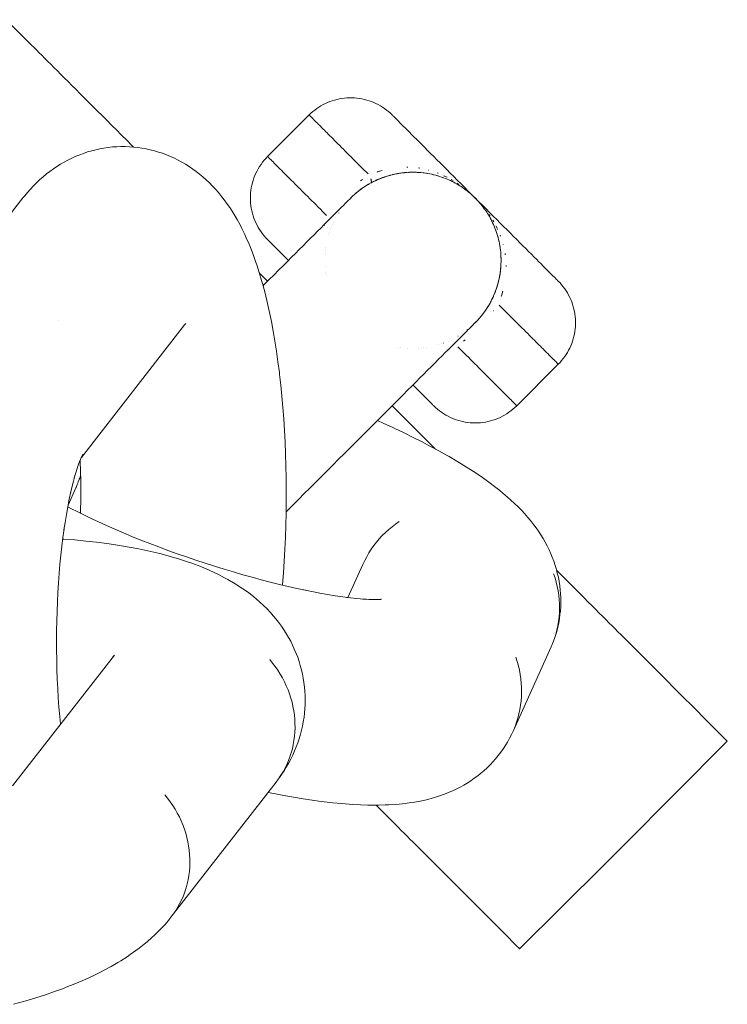
# Model space of a CAD drawing. Units: millimetres. Extents: x -3218 to 3168, y -3800 to 3800.
# Drawn here: x 1075 to 1099, y 349 to 382 of the extents above; entities that cross this region are included whole.
import ezdxf

# ---------------------------------------------------------------- set-up
doc = ezdxf.new("R2010")
doc.units = ezdxf.units.MM
doc.layers.add('None', color=7, linetype='Continuous', lineweight=5)

# ---------------------------------------------------------------- blocks, each defined once
blk = doc.blocks.new('Group')
at = {"layer": 'None', "color": 7, "linetype": 'Continuous', "lineweight": 5, "transparency": 33554687}
for p, q in [((1101.923, 380.144), (1102.055, 380.012)), ((1102.473, 379.595), (1102.628, 379.439)), ((1102.938, 379.129), (1103.069, 378.998)), ((1103.602, 378.466), (1103.708, 378.359)), ((1113.34, 378.63), (1113.404, 378.566)), ((1113.79, 378.181), (1113.879, 378.092)), ((1114.167, 377.803), (1114.27, 377.701)), ((1114.594, 377.376), (1114.707, 377.263)), ((1112.459, 376.805), (1112.46, 376.805)), ((1112.626, 376.872), (1112.627, 376.873)), ((1112.795, 376.929), (1112.795, 376.929)), ((1113.216, 377.025), (1113.216, 377.025)), ((1113.299, 377.036), (1113.3, 377.036)), ((1113.324, 377.039), (1113.338, 377.041)), ((1113.382, 377.045), (1113.383, 377.045)), ((1113.417, 377.049), (1113.434, 377.05)), ((1113.465, 377.052), (1113.465, 377.052)), ((1113.76, 377.058), (1113.781, 377.057)), ((1113.814, 377.056), (1113.854, 377.054)), ((1113.864, 377.053), (1113.865, 377.053)), ((1114.092, 377.029), (1114.093, 377.029)), ((1114.121, 377.025), (1114.131, 377.024)), ((1114.166, 377.018), (1114.166, 377.017)), ((1114.467, 376.951), (1114.497, 376.943)), ((1114.581, 376.917), (1114.581, 376.917)), ((1114.803, 376.837), (1114.811, 376.833)), ((1112.134, 376.637), (1112.135, 376.637)), ((1115.213, 376.631), (1115.213, 376.631)), ((1115.299, 376.672), (1115.421, 376.55)), ((1115.428, 376.489), (1115.478, 376.452)), ((1111.482, 376.113), (1111.496, 376.128)), ((1111.546, 376.18), (1111.547, 376.181)), ((1111.574, 376.207), (1111.592, 376.226)), ((1115.543, 376.427), (1115.666, 376.304)), ((1115.628, 376.331), (1115.635, 376.325)), ((1115.628, 376.331), (1115.629, 376.331)), ((1115.629, 376.331), (1115.644, 376.317)), ((1115.772, 376.199), (1115.772, 376.198)), ((1115.807, 376.163), (1115.854, 376.114)), ((1111.423, 376.048), (1111.426, 376.052)), ((1115.934, 376.026), (1115.94, 376.019)), ((1116.01, 375.935), (1116.021, 375.921)), ((1116.022, 375.92), (1116.033, 375.906)), ((1116.036, 375.934), (1116.159, 375.812)), ((1116.061, 375.869), (1116.098, 375.819)), ((1116.083, 375.839), (1116.099, 375.819)), ((1116.098, 375.819), (1116.1, 375.817)), ((1111.044, 375.513), (1111.044, 375.513)), ((1111.139, 375.672), (1111.14, 375.673)), ((1116.402, 375.569), (1116.522, 375.449)), ((1110.855, 375.101), (1110.856, 375.102)), ((1110.888, 375.185), (1110.888, 375.185)), ((1110.923, 375.268), (1110.923, 375.269)), ((1110.961, 375.351), (1110.961, 375.351)), ((1110.799, 374.933), (1110.799, 374.933)), ((1110.826, 375.017), (1110.826, 375.018)), ((1116.526, 374.972), (1116.526, 374.972)), ((1116.872, 375.098), (1116.985, 374.985)), ((1117.204, 374.767), (1117.309, 374.661)), ((1108.729, 374.756), (1108.743, 374.742)), ((1108.786, 374.7), (1108.815, 374.67)), ((1108.85, 374.636), (1108.889, 374.596)), ((1110.703, 374.512), (1110.703, 374.512)), ((1116.614, 374.63), (1116.614, 374.626)), ((1117.512, 374.459), (1117.608, 374.363)), ((1109.162, 374.324), (1109.23, 374.255)), ((1109.253, 374.235), (1109.262, 374.226)), ((1109.303, 374.182), (1109.38, 374.105)), ((1110.676, 374.263), (1110.676, 374.263)), ((1110.682, 374.345), (1110.683, 374.346)), ((1110.692, 374.428), (1110.692, 374.429)), ((1116.662, 374.256), (1116.662, 374.255)), ((1117.701, 374.27), (1117.79, 374.181)), ((1110.675, 373.864), (1110.675, 373.863)), ((1118.034, 373.937), (1118.107, 373.864)), ((1110.699, 373.636), (1110.699, 373.635)), ((1110.71, 373.562), (1110.71, 373.562)), ((1118.239, 373.731), (1118.299, 373.672)), ((1118.522, 373.449), (1118.551, 373.419)), ((1118.607, 373.363), (1118.615, 373.355)), ((1116.263, 372.554), (1116.264, 372.554)), ((1102.375, 367.344), (1105.892, 371.864)), ((1105.838, 371.8), (1105.842, 371.804)), ((1115.653, 371.81), (1115.66, 371.816)), ((1115.722, 371.873), (1115.734, 371.884)), ((1115.854, 372.002), (1115.865, 372.014)), ((1115.202, 371.481), (1115.203, 371.482)), ((1115.358, 371.58), (1115.358, 371.581)), ((1115.509, 371.691), (1115.51, 371.692)), ((1113.171, 371.102), (1113.171, 371.101)), ((1113.244, 371.09), (1113.245, 371.09)), ((1114.037, 371.083), (1114.038, 371.083)), ((1114.121, 371.094), (1114.121, 371.094)), ((1114.542, 371.19), (1114.542, 371.19)), ((1114.646, 371.223), (1114.646, 371.223)), ((1114.71, 371.246), (1114.711, 371.247)), ((1114.877, 371.314), (1114.878, 371.314)), ((1113.472, 371.066), (1113.473, 371.066)), ((1113.872, 371.067), (1113.872, 371.067)), ((1113.954, 371.074), (1113.955, 371.074)), ((1113.714, 369.771), (1113.791, 369.694)), ((1114.205, 369.28), (1114.245, 369.241)), ((1113.151, 368.917), (1113.285, 368.782)), ((1113.604, 368.463), (1113.719, 368.349)), ((1114.052, 368.015), (1114.16, 367.908)), ((1102.376, 367.346), (1102.439, 367.465)), ((1102.353, 366.743), (1102.354, 366.744)), ((1102.318, 366.642), (1102.323, 366.657)), ((1101.921, 365.725), (1102.19, 366.317)), ((1102.19, 366.317), (1102.195, 366.33)), ((1118.659, 363.408), (1118.735, 363.333)), ((1112.57, 362.52), (1112.58, 362.522)), ((1119.88, 362.187), (1120.014, 362.053)), ((1120.564, 361.503), (1120.64, 361.427)), ((1120.756, 361.311), (1120.817, 361.251)), ((1100.035, 356.166), (1103.499, 360.619)), ((1124.293, 357.775), (1124.375, 357.693)), ((1112.418, 355.507), (1112.547, 355.379)), ((1113.148, 354.777), (1113.283, 354.642)), ((1113.554, 354.371), (1113.685, 354.24)), ((1113.89, 354.036), (1114.056, 353.869)), ((1115.002, 352.924), (1115.922, 352.003))]:
    blk.add_line(p, q, dxfattribs=at)
at = {"layer": 'None', "color": 7, "linetype": 'Continuous', "lineweight": 5, "transparency": 33554687, "flags": 128}
for points in [[(1099.814, 382.253), (1100.546, 381.522), (1100.712, 381.355), (1100.743, 381.325), (1100.868, 381.2), (1100.917, 381.151), (1101.048, 381.02), (1101.109, 380.959), (1101.243, 380.824), (1101.319, 380.749), (1101.454, 380.614), (1101.547, 380.52), (1101.68, 380.388), (1101.793, 380.275), (1101.923, 380.144), (1102.055, 380.012), (1102.184, 379.884), (1102.334, 379.733), (1102.473, 379.595), (1102.628, 379.439), (1102.767, 379.3), (1102.938, 379.129), (1103.069, 378.998), (1103.263, 378.805), (1103.383, 378.685), (1103.602, 378.466), (1103.708, 378.359), (1103.954, 378.113), (1104.047, 378.02), (1104.148, 377.919)], [(1109.426, 374.059), (1109.38, 374.105), (1109.303, 374.182), (1109.23, 374.255), (1109.162, 374.324), (1109.098, 374.388), (1109.038, 374.447), (1108.984, 374.502), (1108.934, 374.551), (1108.889, 374.596), (1108.85, 374.636), (1108.815, 374.67), (1108.786, 374.7), (1108.762, 374.724), (1108.743, 374.742), (1108.729, 374.756), (1108.721, 374.764), (1108.719, 374.767), (1108.658, 374.83), (1108.601, 374.895), (1108.546, 374.963), (1108.495, 375.034), (1108.446, 375.106), (1108.401, 375.181), (1108.359, 375.257), (1108.32, 375.336), (1108.285, 375.415), (1108.254, 375.497), (1108.225, 375.579), (1108.201, 375.663), (1108.18, 375.748), (1108.163, 375.834), (1108.15, 375.92), (1108.141, 376.006), (1108.135, 376.094), (1108.133, 376.181), (1108.135, 376.268), (1108.141, 376.355), (1108.15, 376.442), (1108.163, 376.528), (1108.18, 376.614), (1108.201, 376.698), (1108.225, 376.782), (1108.254, 376.865), (1108.285, 376.946), (1108.32, 377.026), (1108.359, 377.104), (1108.401, 377.181), (1108.446, 377.255), (1108.495, 377.328), (1108.546, 377.398), (1108.601, 377.466), (1108.658, 377.532), (1108.719, 377.595), (1108.72, 377.594), (1108.723, 377.591), (1108.727, 377.587), (1108.735, 377.579), (1108.742, 377.572), (1108.755, 377.559), (1108.765, 377.549), (1108.783, 377.531), (1108.796, 377.518), (1108.819, 377.494), (1108.835, 377.479), (1108.863, 377.45), (1108.881, 377.432), (1108.915, 377.399), (1108.936, 377.378), (1108.975, 377.339), (1108.998, 377.316), (1109.042, 377.272), (1109.067, 377.247), (1109.116, 377.198), (1109.144, 377.17), (1109.198, 377.116), (1109.228, 377.086), (1109.287, 377.027), (1109.319, 376.995), (1109.383, 376.931), (1109.417, 376.897), (1109.486, 376.828), (1109.521, 376.792), (1109.595, 376.718), (1109.633, 376.681), (1109.711, 376.602), (1109.75, 376.564), (1109.833, 376.48), (1109.873, 376.44), (1109.961, 376.352), (1110.003, 376.311), (1110.095, 376.219), (1110.138, 376.176), (1110.234, 376.079), (1110.278, 376.036), (1110.379, 375.935), (1110.423, 375.89), (1110.528, 375.786), (1110.573, 375.74), (1110.682, 375.632), (1110.728, 375.586), (1110.682, 375.632), (1110.573, 375.74), (1110.528, 375.786), (1110.423, 375.89), (1110.379, 375.935), (1110.278, 376.036), (1110.234, 376.079), (1110.138, 376.176), (1110.095, 376.219), (1110.003, 376.311), (1109.961, 376.352), (1109.873, 376.44), (1109.833, 376.48), (1109.75, 376.564), (1109.711, 376.602), (1109.633, 376.681), (1109.595, 376.718), (1109.521, 376.792), (1109.486, 376.828), (1109.417, 376.897), (1109.383, 376.931), (1109.319, 376.995), (1109.287, 377.027), (1109.228, 377.086), (1109.198, 377.116), (1109.144, 377.17), (1109.116, 377.198), (1109.067, 377.247), (1109.042, 377.272), (1108.998, 377.316), (1108.975, 377.339), (1108.936, 377.378), (1108.915, 377.399), (1108.881, 377.432), (1108.863, 377.45), (1108.835, 377.479), (1108.819, 377.494), (1108.796, 377.518), (1108.783, 377.531), (1108.765, 377.549), (1108.755, 377.559), (1108.742, 377.572), (1108.735, 377.579), (1108.727, 377.587), (1108.723, 377.591), (1108.72, 377.594), (1108.719, 377.595), (1110.133, 379.009), (1110.134, 379.008), (1110.137, 379.005), (1110.141, 379.001), (1110.149, 378.993), (1110.156, 378.986), (1110.169, 378.973), (1110.179, 378.963), (1110.197, 378.945), (1110.21, 378.932), (1110.233, 378.909), (1110.249, 378.893), (1110.277, 378.865), (1110.296, 378.846), (1110.329, 378.813), (1110.35, 378.792), (1110.389, 378.753), (1110.412, 378.73), (1110.456, 378.686), (1110.481, 378.661), (1110.53, 378.612), (1110.558, 378.584), (1110.612, 378.53), (1110.642, 378.5), (1110.701, 378.441), (1110.733, 378.409), (1110.797, 378.345), (1110.831, 378.311), (1110.9, 378.242), (1110.936, 378.207), (1111.01, 378.133), (1111.047, 378.095), (1111.125, 378.017), (1111.164, 377.978), (1111.248, 377.895), (1111.288, 377.855), (1111.376, 377.767), (1111.417, 377.725), (1111.509, 377.633), (1111.552, 377.59), (1111.648, 377.494), (1111.692, 377.45), (1111.793, 377.349), (1111.837, 377.305), (1111.942, 377.2), (1111.988, 377.155), (1112.096, 377.046), (1112.142, 377), (1112.096, 377.046), (1111.988, 377.155), (1111.942, 377.2), (1111.837, 377.305), (1111.793, 377.349), (1111.692, 377.45), (1111.648, 377.494), (1111.552, 377.59), (1111.509, 377.633), (1111.417, 377.725), (1111.376, 377.767), (1111.288, 377.855), (1111.248, 377.895), (1111.164, 377.978), (1111.125, 378.017), (1111.047, 378.095), (1111.01, 378.133), (1110.936, 378.207), (1110.9, 378.242), (1110.831, 378.311), (1110.797, 378.345), (1110.733, 378.409), (1110.701, 378.441), (1110.642, 378.5), (1110.612, 378.53), (1110.558, 378.584), (1110.53, 378.612), (1110.481, 378.661), (1110.456, 378.686), (1110.412, 378.73), (1110.389, 378.753), (1110.35, 378.792), (1110.329, 378.813), (1110.296, 378.846), (1110.277, 378.865), (1110.249, 378.893), (1110.233, 378.909), (1110.21, 378.932), (1110.197, 378.945), (1110.179, 378.963), (1110.169, 378.973), (1110.156, 378.986), (1110.149, 378.993), (1110.141, 379.001), (1110.137, 379.005), (1110.134, 379.008), (1110.133, 379.009), (1110.194, 379.068), (1110.258, 379.124), (1110.324, 379.177), (1110.392, 379.228), (1110.463, 379.275), (1110.535, 379.32), (1110.609, 379.361), (1110.685, 379.4), (1110.762, 379.435), (1110.841, 379.466), (1110.921, 379.494), (1111.002, 379.519), (1111.084, 379.541), (1111.167, 379.559), (1111.251, 379.573), (1111.335, 379.584), (1111.42, 379.591), (1111.505, 379.595), (1111.59, 379.595), (1111.674, 379.591), (1111.759, 379.584), (1111.843, 379.573), (1111.927, 379.559), (1112.01, 379.541), (1112.092, 379.519), (1112.173, 379.494), (1112.253, 379.466), (1112.332, 379.435), (1112.409, 379.4), (1112.485, 379.361), (1112.559, 379.32), (1112.632, 379.275), (1112.702, 379.228), (1112.77, 379.177), (1112.836, 379.124), (1112.9, 379.068), (1112.961, 379.009), (1112.964, 379.007), (1112.972, 378.998), (1112.986, 378.985), (1113.004, 378.966), (1113.028, 378.942), (1113.058, 378.913), (1113.092, 378.878), (1113.132, 378.839), (1113.177, 378.794), (1113.226, 378.744), (1113.281, 378.69), (1113.34, 378.63), (1113.404, 378.566), (1113.473, 378.498), (1113.546, 378.425), (1113.623, 378.348), (1113.704, 378.266), (1113.79, 378.181), (1113.879, 378.092), (1113.972, 377.999), (1114.068, 377.903), (1114.167, 377.803), (1114.27, 377.701), (1114.376, 377.595), (1114.484, 377.487), (1114.594, 377.376), (1114.707, 377.263), (1114.822, 377.148), (1114.939, 377.031), (1115.058, 376.913), (1115.178, 376.793), (1115.299, 376.672), (1115.421, 376.55), (1115.543, 376.427), (1115.666, 376.304), (1115.79, 376.181), (1115.913, 376.057), (1116.036, 375.934), (1116.159, 375.812), (1116.281, 375.69), (1116.402, 375.569), (1116.522, 375.449), (1116.64, 375.33), (1116.757, 375.213), (1116.872, 375.098), (1116.985, 374.985), (1117.096, 374.875), (1117.204, 374.767), (1117.309, 374.661), (1117.412, 374.558), (1117.512, 374.459), (1117.608, 374.363), (1117.701, 374.27), (1117.79, 374.181), (1117.875, 374.095), (1117.956, 374.014), (1118.034, 373.937), (1118.107, 373.864), (1118.175, 373.795), (1118.239, 373.731), (1118.299, 373.672), (1118.353, 373.617), (1118.403, 373.568), (1118.448, 373.523), (1118.487, 373.483), (1118.522, 373.449), (1118.551, 373.419), (1118.575, 373.395), (1118.594, 373.377), (1118.607, 373.363), (1118.615, 373.355), (1118.618, 373.352), (1118.677, 373.291), (1118.733, 373.227), (1118.786, 373.161), (1118.837, 373.093), (1118.884, 373.023), (1118.929, 372.95), (1118.97, 372.876), (1119.009, 372.8), (1119.044, 372.723), (1119.075, 372.644), (1119.103, 372.564), (1119.128, 372.483), (1119.15, 372.401), (1119.168, 372.318), (1119.182, 372.234), (1119.193, 372.15), (1119.2, 372.065), (1119.204, 371.981), (1119.204, 371.896), (1119.2, 371.811), (1119.193, 371.726), (1119.182, 371.642), (1119.168, 371.558), (1119.15, 371.475), (1119.128, 371.393), (1119.103, 371.312), (1119.075, 371.232), (1119.044, 371.153), (1119.009, 371.076), (1118.97, 371), (1118.929, 370.926), (1118.884, 370.854), (1118.837, 370.783), (1118.786, 370.715), (1118.733, 370.649), (1118.677, 370.585), (1118.618, 370.524), (1118.617, 370.525), (1118.614, 370.528), (1118.61, 370.532), (1118.602, 370.54), (1118.595, 370.547), (1118.582, 370.56), (1118.572, 370.57), (1118.554, 370.588), (1118.541, 370.601), (1118.518, 370.625), (1118.502, 370.64), (1118.474, 370.669), (1118.455, 370.687), (1118.422, 370.72), (1118.401, 370.741), (1118.362, 370.78), (1118.339, 370.803), (1118.295, 370.847), (1118.27, 370.872), (1118.221, 370.921), (1118.193, 370.949), (1118.139, 371.003), (1118.109, 371.033), (1118.05, 371.092), (1118.018, 371.124), (1117.954, 371.188), (1117.92, 371.222), (1117.851, 371.291), (1117.815, 371.327), (1117.741, 371.401), (1117.704, 371.438), (1117.626, 371.517), (1117.587, 371.555), (1117.504, 371.639), (1117.463, 371.679), (1117.376, 371.767), (1117.334, 371.808), (1117.242, 371.9), (1117.199, 371.943), (1117.103, 372.039), (1117.059, 372.083), (1116.958, 372.184), (1116.914, 372.229), (1116.809, 372.333), (1116.764, 372.379), (1116.655, 372.487), (1116.609, 372.533), (1116.655, 372.487), (1116.764, 372.379), (1116.809, 372.333), (1116.914, 372.229), (1116.958, 372.184), (1117.059, 372.083), (1117.103, 372.039), (1117.199, 371.943), (1117.242, 371.9), (1117.334, 371.808), (1117.376, 371.767), (1117.463, 371.679), (1117.504, 371.639), (1117.587, 371.555), (1117.626, 371.517), (1117.704, 371.438), (1117.741, 371.401), (1117.815, 371.327), (1117.851, 371.291), (1117.92, 371.222), (1117.954, 371.188), (1118.018, 371.124), (1118.05, 371.092), (1118.109, 371.033), (1118.139, 371.003), (1118.193, 370.949), (1118.221, 370.921), (1118.27, 370.872), (1118.295, 370.847), (1118.339, 370.803), (1118.362, 370.78), (1118.401, 370.741), (1118.422, 370.72), (1118.455, 370.687), (1118.474, 370.669), (1118.502, 370.64), (1118.518, 370.625), (1118.541, 370.601), (1118.554, 370.588), (1118.572, 370.57), (1118.582, 370.56), (1118.595, 370.547), (1118.602, 370.54), (1118.61, 370.532), (1118.614, 370.528), (1118.617, 370.525), (1118.618, 370.524)], [(1113.546, 378.425), (1113.623, 378.348), (1113.704, 378.266)], [(1100.384, 376.185), (1100.448, 376.262), (1100.538, 376.372), (1100.633, 376.477), (1100.748, 376.602), (1100.849, 376.704), (1100.955, 376.8), (1101.074, 376.908), (1101.185, 377), (1101.3, 377.088), (1101.422, 377.176), (1101.542, 377.259), (1101.666, 377.336), (1101.793, 377.408), (1101.918, 377.476), (1102.049, 377.542), (1102.183, 377.602), (1102.32, 377.656), (1102.447, 377.703), (1102.586, 377.751), (1102.728, 377.793), (1102.871, 377.828), (1103, 377.853), (1103.145, 377.882), (1103.291, 377.904), (1103.438, 377.92), (1103.586, 377.929), (1103.715, 377.932), (1103.863, 377.934), (1104.011, 377.93), (1104.158, 377.919), (1104.305, 377.901), (1104.434, 377.882), (1104.58, 377.857), (1104.724, 377.826), (1104.867, 377.789), (1105.008, 377.745), (1105.135, 377.704), (1105.274, 377.654), (1105.41, 377.598), (1105.543, 377.536), (1105.668, 377.473), (1105.797, 377.405), (1105.924, 377.332), (1106.047, 377.253), (1106.168, 377.17), (1106.287, 377.086), (1106.401, 376.996), (1106.511, 376.901), (1106.629, 376.8), (1106.734, 376.701), (1106.834, 376.597), (1106.947, 376.478), (1107.042, 376.371), (1107.153, 376.233), (1107.241, 376.123), (1107.323, 376.009), (1107.43, 375.855), (1107.506, 375.739), (1107.61, 375.568), (1107.679, 375.451), (1107.78, 375.264), (1107.842, 375.146), (1107.939, 374.944), (1107.993, 374.826), (1108.087, 374.61), (1108.134, 374.492), (1108.224, 374.263), (1108.311, 374.018), (1108.35, 373.904), (1108.433, 373.647), (1108.513, 373.376), (1108.543, 373.268), (1108.619, 372.987), (1108.692, 372.693), (1108.762, 372.386), (1108.782, 372.289), (1108.847, 371.974), (1108.909, 371.648), (1108.967, 371.311), (1109.021, 370.964), (1109.071, 370.608), (1109.118, 370.243), (1109.126, 370.176), (1109.168, 369.808), (1109.206, 369.433), (1109.239, 369.051), (1109.269, 368.663), (1109.294, 368.27), (1109.315, 367.873), (1109.331, 367.471), (1109.343, 367.067), (1109.351, 366.661), (1109.354, 366.253), (1109.353, 365.844), (1109.348, 365.436), (1109.338, 365.028), (1109.324, 364.622), (1109.306, 364.218), (1109.283, 363.817), (1109.256, 363.42), (1109.225, 363.028), (1109.222, 363.003)], [(1112.444, 377.066), (1112.459, 377.071), (1112.526, 377.094), (1112.54, 377.099), (1112.615, 377.123), (1112.54, 377.099), (1112.526, 377.094), (1112.459, 377.071), (1112.444, 377.066)], [(1113.456, 377.237), (1113.489, 377.237), (1113.456, 377.237)], [(1113.853, 377.205), (1113.902, 377.197), (1113.853, 377.205)], [(1114.194, 377.134), (1114.214, 377.128), (1114.194, 377.134)], [(1108.563, 373.196), (1108.605, 373.239), (1108.774, 373.408), (1108.937, 373.571), (1109.094, 373.728), (1109.245, 373.879), (1109.391, 374.025), (1109.53, 374.164), (1109.664, 374.298), (1109.794, 374.427), (1109.926, 374.559), (1110.054, 374.688), (1110.179, 374.812), (1110.3, 374.933), (1110.415, 375.049), (1110.527, 375.16), (1110.632, 375.266), (1110.733, 375.367), (1110.828, 375.462), (1110.917, 375.55), (1111, 375.633), (1111.076, 375.71), (1111.134, 375.767), (1111.19, 375.823), (1111.245, 375.878), (1111.298, 375.932), (1111.349, 375.982), (1111.396, 376.03), (1111.438, 376.072), (1111.474, 376.108), (1111.504, 376.137), (1111.525, 376.159), (1111.539, 376.173), (1111.546, 376.179), (1111.547, 376.181), (1111.614, 376.246), (1111.684, 376.309), (1111.755, 376.37), (1111.828, 376.428), (1111.902, 376.485), (1111.978, 376.538), (1112.056, 376.589), (1112.135, 376.638), (1112.214, 376.684), (1112.295, 376.727), (1112.377, 376.767), (1112.46, 376.805), (1112.543, 376.84), (1112.627, 376.873), (1112.711, 376.903), (1112.795, 376.93), (1112.879, 376.954), (1112.964, 376.976), (1113.048, 376.995), (1113.132, 377.011), (1113.216, 377.025), (1113.3, 377.037), (1113.383, 377.046), (1113.465, 377.053), (1113.547, 377.057), (1113.628, 377.059), (1113.708, 377.059), (1113.787, 377.057), (1113.865, 377.053), (1113.942, 377.047), (1114.018, 377.039), (1114.093, 377.029), (1114.166, 377.018), (1114.239, 377.005), (1114.31, 376.99), (1114.38, 376.974), (1114.448, 376.956), (1114.515, 376.937), (1114.581, 376.917), (1114.646, 376.896), (1114.709, 376.873), (1114.77, 376.85), (1114.831, 376.825), (1114.89, 376.8), (1114.947, 376.773), (1115.003, 376.746), (1115.058, 376.718), (1115.111, 376.69), (1115.163, 376.661), (1115.213, 376.631), (1115.263, 376.601), (1115.311, 376.57), (1115.357, 376.539), (1115.403, 376.508), (1115.489, 376.444), (1115.571, 376.379), (1115.649, 376.313), (1115.721, 376.247), (1115.79, 376.181), (1115.856, 376.112), (1115.922, 376.04), (1115.988, 375.962), (1116.053, 375.88), (1116.117, 375.794), (1116.148, 375.748), (1116.179, 375.702), (1116.21, 375.654), (1116.24, 375.605), (1116.27, 375.554), (1116.299, 375.502), (1116.327, 375.449), (1116.355, 375.394), (1116.382, 375.338), (1116.409, 375.281), (1116.434, 375.222), (1116.459, 375.161), (1116.482, 375.1), (1116.505, 375.037), (1116.526, 374.972), (1116.546, 374.907), (1116.565, 374.839), (1116.583, 374.771), (1116.599, 374.701), (1116.614, 374.63), (1116.627, 374.557), (1116.638, 374.484), (1116.648, 374.409), (1116.656, 374.333), (1116.662, 374.256), (1116.666, 374.178), (1116.668, 374.099), (1116.668, 374.019), (1116.666, 373.938), (1116.662, 373.856), (1116.655, 373.774), (1116.646, 373.691), (1116.634, 373.607), (1116.62, 373.524), (1116.604, 373.439), (1116.585, 373.355), (1116.563, 373.271), (1116.539, 373.186), (1116.511, 373.102), (1116.482, 373.018), (1116.449, 372.934), (1116.414, 372.851), (1116.376, 372.768), (1116.336, 372.686), (1116.293, 372.606), (1116.247, 372.526), (1116.198, 372.447), (1116.147, 372.369), (1116.094, 372.293), (1116.037, 372.219), (1115.979, 372.146), (1115.918, 372.075), (1115.855, 372.006), (1115.79, 371.938), (1115.789, 371.937)], [(1111.885, 376.765), (1111.952, 376.811), (1111.885, 376.765)], [(1112.23, 376.692), (1112.242, 376.698), (1112.245, 376.701), (1112.247, 376.703), (1112.249, 376.707), (1112.251, 376.711), (1112.252, 376.717), (1112.253, 376.723), (1112.253, 376.729), (1112.253, 376.737), (1112.252, 376.745), (1112.251, 376.753), (1112.25, 376.763), (1112.248, 376.773), (1112.246, 376.784), (1112.243, 376.795), (1112.24, 376.807), (1112.236, 376.82), (1112.232, 376.833), (1112.236, 376.82), (1112.24, 376.807), (1112.243, 376.795), (1112.246, 376.784), (1112.248, 376.773), (1112.25, 376.763), (1112.251, 376.753), (1112.252, 376.745), (1112.253, 376.737), (1112.253, 376.729), (1112.253, 376.723), (1112.252, 376.717), (1112.251, 376.711), (1112.249, 376.707), (1112.247, 376.703), (1112.245, 376.701), (1112.242, 376.698), (1112.281, 376.719), (1112.295, 376.727), (1112.321, 376.74), (1112.361, 376.76), (1112.376, 376.767)], [(1112.383, 376.77), (1112.442, 376.797), (1112.45, 376.801)], [(1112.411, 376.783), (1112.442, 376.797), (1112.45, 376.801)], [(1112.466, 376.808), (1112.524, 376.833), (1112.541, 376.84)], [(1112.494, 376.82), (1112.524, 376.833), (1112.533, 376.836)], [(1112.55, 376.843), (1112.607, 376.865), (1112.616, 376.869)], [(1112.578, 376.854), (1112.607, 376.865), (1112.616, 376.869)], [(1112.634, 376.875), (1112.691, 376.896), (1112.708, 376.902)], [(1112.663, 376.886), (1112.691, 376.896), (1112.7, 376.899)], [(1112.719, 376.905), (1112.776, 376.924), (1112.793, 376.929)], [(1112.748, 376.915), (1112.776, 376.924), (1112.784, 376.926)], [(1112.889, 376.956), (1112.909, 376.962), (1112.863, 376.949), (1112.836, 376.941), (1112.863, 376.949), (1112.877, 376.953)], [(1112.974, 376.978), (1113.003, 376.985), (1112.964, 376.976), (1112.956, 376.974), (1112.909, 376.962), (1112.956, 376.974), (1112.961, 376.975)], [(1113.128, 377.01), (1113.099, 377.005), (1113.051, 376.995), (1113.003, 376.985), (1113.043, 376.994)], [(1113.051, 376.995), (1113.099, 377.005), (1113.122, 377.009)], [(1113.146, 377.014), (1113.139, 377.012), (1113.146, 377.014), (1113.2, 377.023)], [(1113.242, 377.029), (1113.232, 377.027), (1113.242, 377.029), (1113.291, 377.036)], [(1113.324, 377.039), (1113.338, 377.041), (1113.376, 377.045)], [(1113.417, 377.049), (1113.434, 377.05), (1113.46, 377.052)], [(1113.536, 377.056), (1113.531, 377.056), (1113.515, 377.055), (1113.531, 377.056), (1113.543, 377.057)], [(1113.92, 377.049), (1113.908, 377.05), (1113.92, 377.049), (1113.936, 377.047)], [(1114.023, 377.038), (1114.026, 377.038), (1114.051, 377.035)], [(1114.025, 377.038), (1114.026, 377.038), (1114.03, 377.038)], [(1114.121, 377.025), (1114.131, 377.024), (1114.158, 377.019)], [(1114.339, 376.984), (1114.332, 376.985), (1114.339, 376.984), (1114.368, 376.977)], [(1114.49, 377.039), (1114.491, 377.038), (1114.525, 377.025), (1114.491, 377.038), (1114.49, 377.039)], [(1114.688, 376.881), (1114.693, 376.879), (1114.696, 376.878)], [(1114.688, 376.881), (1114.693, 376.879), (1114.701, 376.876)], [(1114.719, 376.942), (1114.731, 376.937), (1114.719, 376.942)], [(1114.748, 376.928), (1114.831, 376.888), (1114.832, 376.887), (1114.831, 376.888), (1114.748, 376.928)], [(1114.794, 376.84), (1114.803, 376.837), (1114.796, 376.839)], [(1114.905, 376.793), (1114.911, 376.79), (1114.906, 376.792)], [(1114.918, 376.787), (1114.911, 376.79), (1114.918, 376.787)], [(1114.975, 376.809), (1115.033, 376.775), (1114.975, 376.809)], [(1111.834, 376.433), (1111.897, 376.481), (1111.828, 376.428), (1111.817, 376.42), (1111.822, 376.424)], [(1112.057, 376.59), (1112.064, 376.594), (1111.979, 376.539), (1111.978, 376.538), (1111.897, 376.481), (1111.902, 376.484)], [(1112.085, 376.607), (1112.064, 376.594), (1112.085, 376.607)], [(1112.136, 376.638), (1112.151, 376.648), (1112.174, 376.66), (1112.151, 376.648), (1112.144, 376.643)], [(1112.216, 376.684), (1112.242, 376.698), (1112.281, 376.719), (1112.291, 376.724)], [(1112.297, 376.728), (1112.321, 376.74), (1112.361, 376.76), (1112.377, 376.767)], [(1115.013, 376.741), (1115.017, 376.74), (1115.023, 376.736)], [(1115.014, 376.741), (1115.017, 376.74), (1115.021, 376.737)], [(1115.111, 376.69), (1115.12, 376.685), (1115.118, 376.686)], [(1115.176, 376.685), (1115.23, 376.648), (1115.176, 376.685)], [(1115.213, 376.632), (1115.21, 376.633), (1115.213, 376.631)], [(1115.32, 376.564), (1115.322, 376.562), (1115.327, 376.559)], [(1115.321, 376.563), (1115.322, 376.562), (1115.326, 376.56)], [(1115.327, 376.579), (1115.355, 376.558), (1115.327, 376.579)], [(1115.428, 376.489), (1115.426, 376.491), (1115.428, 376.49)], [(1096.804, 371.583), (1100.384, 376.185)], [(1111.537, 376.17), (1111.546, 376.18), (1111.547, 376.181), (1111.592, 376.225), (1111.603, 376.235)], [(1111.548, 376.182), (1111.592, 376.225), (1111.615, 376.246), (1111.665, 376.293), (1111.614, 376.246)], [(1111.681, 376.306), (1111.665, 376.293), (1111.674, 376.3)], [(1111.684, 376.309), (1111.74, 376.358), (1111.685, 376.31)], [(1111.757, 376.372), (1111.817, 376.42), (1111.74, 376.358), (1111.755, 376.37)], [(1115.515, 376.424), (1115.529, 376.413), (1115.53, 376.412), (1115.565, 376.384)], [(1115.515, 376.424), (1115.529, 376.413), (1115.53, 376.412)], [(1115.605, 376.355), (1115.609, 376.351), (1115.605, 376.355)], [(1115.721, 376.247), (1115.723, 376.246), (1115.723, 376.245), (1115.721, 376.247), (1115.723, 376.246), (1115.722, 376.246), (1115.723, 376.246)], [(1115.723, 376.246), (1115.772, 376.198), (1115.772, 376.198), (1115.785, 376.185)], [(1115.73, 376.239), (1115.772, 376.198), (1115.785, 376.185)], [(1115.794, 376.176), (1115.807, 376.163), (1115.848, 376.121)], [(1115.854, 376.114), (1115.855, 376.114), (1115.856, 376.112), (1115.854, 376.114)], [(1115.856, 376.112), (1115.855, 376.114), (1115.855, 376.113), (1115.855, 376.114)], [(1110.916, 375.775), (1110.92, 375.78), (1110.916, 375.775)], [(1115.926, 376.035), (1115.939, 376.02), (1115.977, 375.975)], [(1115.94, 376.019), (1115.94, 376.019), (1115.939, 376.02), (1115.952, 376.005)], [(1115.96, 376), (1115.964, 375.996), (1115.96, 376)], [(1115.993, 375.956), (1116.021, 375.921), (1116.048, 375.887)], [(1116.032, 375.907), (1116.021, 375.921), (1116.022, 375.92), (1116.033, 375.906)], [(1116.167, 375.746), (1116.188, 375.718), (1116.167, 375.746)], [(1116.168, 375.718), (1116.171, 375.714), (1116.179, 375.701)], [(1116.169, 375.717), (1116.171, 375.714), (1116.174, 375.709)], [(1116.24, 375.604), (1116.242, 375.601), (1116.24, 375.604)], [(1116.257, 375.621), (1116.294, 375.567), (1116.257, 375.621)], [(1116.299, 375.502), (1116.294, 375.511), (1116.295, 375.509)], [(1110.629, 375.188), (1110.629, 375.189), (1110.629, 375.188)], [(1110.65, 375.251), (1110.651, 375.251), (1110.65, 375.251)], [(1116.345, 375.414), (1116.348, 375.408), (1116.355, 375.394)], [(1116.346, 375.412), (1116.348, 375.408), (1116.35, 375.405)], [(1116.384, 375.424), (1116.418, 375.366), (1116.384, 375.424)], [(1116.395, 375.309), (1116.399, 375.302), (1116.396, 375.309)], [(1116.408, 375.28), (1116.399, 375.302), (1116.401, 375.297)], [(1116.434, 375.221), (1116.446, 375.194), (1116.449, 375.186)], [(1116.442, 375.202), (1116.446, 375.194), (1116.448, 375.187)], [(1116.496, 375.224), (1116.497, 375.222), (1116.537, 375.139), (1116.497, 375.222), (1116.496, 375.224)], [(1116.546, 375.122), (1116.551, 375.11), (1116.546, 375.122)], [(1116.482, 375.1), (1116.488, 375.084), (1116.49, 375.079)], [(1116.485, 375.092), (1116.488, 375.084), (1116.49, 375.079)], [(1116.552, 374.888), (1116.56, 374.858), (1116.563, 374.846)], [(1116.558, 374.864), (1116.56, 374.858), (1116.567, 374.834)], [(1116.634, 374.916), (1116.647, 374.882), (1116.648, 374.881), (1116.647, 374.882), (1116.634, 374.916)], [(1116.586, 374.759), (1116.592, 374.73), (1116.597, 374.709)], [(1116.59, 374.739), (1116.592, 374.73), (1116.599, 374.701)], [(1116.626, 374.557), (1116.633, 374.522), (1116.638, 374.484), (1116.647, 374.417), (1116.644, 374.442)], [(1116.628, 374.549), (1116.633, 374.522), (1116.637, 374.493)], [(1116.737, 374.605), (1116.743, 374.585), (1116.737, 374.605)], [(1116.648, 374.409), (1116.647, 374.417), (1116.647, 374.414)], [(1116.656, 374.333), (1116.658, 374.311), (1116.659, 374.299)], [(1116.656, 374.327), (1116.658, 374.311), (1116.661, 374.27)], [(1116.663, 374.245), (1116.665, 374.205), (1116.666, 374.184)], [(1116.664, 374.218), (1116.665, 374.205), (1116.666, 374.178), (1116.667, 374.151), (1116.666, 374.172)], [(1116.668, 374.099), (1116.667, 374.151), (1116.668, 374.11)], [(1116.806, 374.293), (1116.814, 374.244), (1116.806, 374.293)], [(1116.621, 373.53), (1116.623, 373.537), (1116.634, 373.607), (1116.638, 373.633), (1116.645, 373.691), (1116.65, 373.729), (1116.654, 373.774), (1116.659, 373.825), (1116.661, 373.856), (1116.665, 373.922), (1116.666, 373.934)], [(1116.646, 373.696), (1116.65, 373.729), (1116.654, 373.767)], [(1116.656, 373.782), (1116.659, 373.825), (1116.661, 373.851)], [(1116.663, 373.873), (1116.665, 373.922), (1116.666, 373.938), (1116.668, 374.019)], [(1116.846, 373.88), (1116.846, 373.847), (1116.846, 373.88)], [(1108.438, 373.629), (1108.522, 373.546), (1108.717, 373.351)], [(1116.565, 373.28), (1116.571, 373.3), (1116.583, 373.347), (1116.584, 373.355), (1116.594, 373.395), (1116.604, 373.442), (1116.614, 373.49), (1116.619, 373.519)], [(1116.586, 373.359), (1116.594, 373.395), (1116.603, 373.434)], [(1116.604, 373.442), (1116.614, 373.49), (1116.62, 373.524), (1116.623, 373.537), (1116.632, 373.591)], [(1116.636, 373.623), (1116.638, 373.633), (1116.644, 373.682)], [(1116.417, 372.857), (1116.442, 372.915), (1116.449, 372.934), (1116.474, 372.998), (1116.481, 373.018), (1116.505, 373.082), (1116.508, 373.091)], [(1116.484, 373.025), (1116.505, 373.082), (1116.511, 373.102), (1116.533, 373.167), (1116.538, 373.184)], [(1116.514, 373.11), (1116.533, 373.167), (1116.538, 373.186), (1116.558, 373.254), (1116.562, 373.268)], [(1116.541, 373.196), (1116.558, 373.254), (1116.563, 373.27), (1116.571, 373.3), (1116.583, 373.347), (1116.584, 373.353)], [(1118.575, 373.395), (1118.594, 373.377), (1118.607, 373.363), (1118.615, 373.355), (1118.607, 373.363)], [(1116.41, 372.841), (1116.406, 372.833), (1116.376, 372.768), (1116.369, 372.752), (1116.349, 372.712), (1116.369, 372.752), (1116.372, 372.76)], [(1116.379, 372.774), (1116.406, 372.833), (1116.414, 372.851), (1116.442, 372.915), (1116.445, 372.924)], [(1116.452, 372.941), (1116.474, 372.998), (1116.478, 373.007)], [(1116.675, 372.835), (1116.68, 372.85), (1116.703, 372.917), (1116.708, 372.931), (1116.733, 373.012), (1116.708, 372.931), (1116.703, 372.917), (1116.68, 372.85), (1116.675, 372.835)], [(1116.149, 372.372), (1116.184, 372.425), (1116.19, 372.435)], [(1116.169, 372.403), (1116.184, 372.425), (1116.198, 372.447), (1116.24, 372.514), (1116.201, 372.452)], [(1116.293, 372.606), (1116.293, 372.605), (1116.24, 372.514), (1116.246, 372.525)], [(1116.293, 372.607), (1116.307, 372.633), (1116.293, 372.607)], [(1116.307, 372.633), (1116.328, 372.672), (1116.336, 372.686), (1116.349, 372.712), (1116.337, 372.688)], [(1116.307, 372.633), (1116.328, 372.672), (1116.333, 372.682)], [(1115.855, 372.005), (1115.863, 372.014), (1115.933, 372.092), (1115.951, 372.114)], [(1115.918, 372.075), (1115.933, 372.092), (1115.976, 372.143)], [(1115.979, 372.146), (1116, 372.172), (1116.037, 372.219), (1116.064, 372.254), (1116.077, 372.271)], [(1115.979, 372.146), (1116, 372.172), (1116.016, 372.192)], [(1116.038, 372.22), (1116.064, 372.254), (1116.093, 372.294), (1116.126, 372.338), (1116.135, 372.352)], [(1116.094, 372.295), (1116.126, 372.338), (1116.147, 372.37)], [(1116.417, 372.339), (1116.421, 372.344), (1116.417, 372.339)], [(1101.584, 372.002), (1101.584, 372.002), (1101.584, 372.002)], [(1105.892, 371.864), (1105.929, 371.909), (1105.898, 371.871)], [(1109.349, 365.497), (1109.426, 365.574), (1109.608, 365.757), (1109.786, 365.934), (1109.968, 366.117), (1110.156, 366.304), (1110.347, 366.496), (1110.542, 366.69), (1110.739, 366.888), (1110.938, 367.087), (1111.138, 367.287), (1111.338, 367.487), (1111.538, 367.686), (1111.735, 367.884), (1111.93, 368.079), (1112.123, 368.271), (1112.311, 368.459), (1112.495, 368.643), (1112.674, 368.822), (1112.848, 368.996), (1113.017, 369.165), (1113.18, 369.328), (1113.337, 369.485), (1113.488, 369.636), (1113.633, 369.782), (1113.773, 369.921), (1113.907, 370.055), (1114.036, 370.185), (1114.168, 370.317), (1114.297, 370.445), (1114.421, 370.57), (1114.542, 370.691), (1114.658, 370.807), (1114.769, 370.918), (1114.875, 371.024), (1114.976, 371.124), (1115.07, 371.219), (1115.159, 371.308), (1115.242, 371.391), (1115.319, 371.467), (1115.376, 371.525), (1115.432, 371.581), (1115.487, 371.636), (1115.541, 371.689), (1115.591, 371.74), (1115.638, 371.787), (1115.681, 371.829), (1115.717, 371.865), (1115.746, 371.895), (1115.768, 371.916), (1115.782, 371.93), (1115.788, 371.937), (1115.79, 371.938)], [(1115.789, 371.937), (1115.79, 371.939), (1115.795, 371.944)], [(1115.79, 371.938), (1115.79, 371.939), (1115.855, 372.006), (1115.863, 372.014), (1115.882, 372.035)], [(1113.668, 369.817), (1113.714, 369.771), (1113.791, 369.694), (1113.864, 369.621), (1113.933, 369.553), (1113.997, 369.489), (1114.056, 369.429), (1114.111, 369.375), (1114.16, 369.325), (1114.205, 369.28), (1114.245, 369.241), (1114.279, 369.206), (1114.308, 369.177), (1114.333, 369.153), (1114.351, 369.134), (1114.365, 369.121), (1114.373, 369.112), (1114.376, 369.11), (1114.439, 369.049), (1114.504, 368.992), (1114.572, 368.937), (1114.643, 368.886), (1114.715, 368.837), (1114.79, 368.792), (1114.866, 368.75), (1114.945, 368.711), (1115.024, 368.676), (1115.106, 368.645), (1115.188, 368.617), (1115.272, 368.592), (1115.357, 368.571), (1115.442, 368.554), (1115.529, 368.541), (1115.615, 368.532), (1115.703, 368.526), (1115.79, 368.524), (1115.877, 368.526), (1115.964, 368.532), (1116.051, 368.541), (1116.137, 368.554), (1116.223, 368.571), (1116.307, 368.592), (1116.391, 368.617), (1116.474, 368.645), (1116.555, 368.676), (1116.635, 368.711), (1116.713, 368.75), (1116.79, 368.792), (1116.864, 368.837), (1116.937, 368.886), (1117.007, 368.937), (1117.075, 368.992), (1117.141, 369.049), (1117.204, 369.11), (1117.202, 369.111), (1117.2, 369.114), (1117.195, 369.118), (1117.188, 369.126), (1117.18, 369.133), (1117.168, 369.146), (1117.157, 369.156), (1117.14, 369.174), (1117.127, 369.187), (1117.103, 369.21), (1117.088, 369.226), (1117.059, 369.254), (1117.041, 369.273), (1117.008, 369.306), (1116.987, 369.327), (1116.948, 369.366), (1116.925, 369.389), (1116.881, 369.433), (1116.856, 369.458), (1116.806, 369.507), (1116.779, 369.535), (1116.725, 369.589), (1116.695, 369.619), (1116.636, 369.678), (1116.604, 369.71), (1116.54, 369.774), (1116.506, 369.808), (1116.437, 369.877), (1116.401, 369.912), (1116.327, 369.986), (1116.29, 370.024), (1116.211, 370.102), (1116.173, 370.141), (1116.089, 370.224), (1116.049, 370.264), (1115.961, 370.352), (1115.92, 370.394), (1115.828, 370.486), (1115.785, 370.529), (1115.688, 370.625), (1115.645, 370.669), (1115.544, 370.77), (1115.499, 370.814), (1115.395, 370.919), (1115.349, 370.964), (1115.241, 371.073), (1115.195, 371.119), (1115.241, 371.073), (1115.349, 370.964), (1115.395, 370.919), (1115.499, 370.814), (1115.544, 370.77), (1115.645, 370.669), (1115.688, 370.625), (1115.785, 370.529), (1115.828, 370.486), (1115.92, 370.394), (1115.961, 370.352), (1116.049, 370.264), (1116.089, 370.224), (1116.173, 370.141), (1116.211, 370.102), (1116.29, 370.024), (1116.327, 369.986), (1116.401, 369.912), (1116.437, 369.877), (1116.506, 369.808), (1116.54, 369.774), (1116.604, 369.71), (1116.636, 369.678), (1116.695, 369.619), (1116.725, 369.589), (1116.779, 369.535), (1116.806, 369.507), (1116.856, 369.458), (1116.881, 369.433), (1116.925, 369.389), (1116.948, 369.366), (1116.987, 369.327), (1117.008, 369.306), (1117.041, 369.273), (1117.059, 369.254), (1117.088, 369.226), (1117.103, 369.21), (1117.127, 369.187), (1117.14, 369.174), (1117.157, 369.156), (1117.168, 369.146), (1117.18, 369.133), (1117.188, 369.126), (1117.195, 369.118), (1117.2, 369.114), (1117.202, 369.111), (1117.204, 369.11), (1118.618, 370.524), (1118.617, 370.525)], [(1115.385, 371.308), (1115.452, 371.354), (1115.385, 371.308)], [(1114.797, 371.02), (1114.798, 371.02), (1114.797, 371.02)], [(1114.86, 371.041), (1114.86, 371.042), (1114.86, 371.041)], [(1112.96, 369.108), (1113.151, 368.917), (1113.285, 368.782), (1113.604, 368.463), (1113.719, 368.349), (1114.052, 368.015), (1114.16, 367.908), (1114.424, 367.643)], [(1114.308, 369.177), (1114.333, 369.153), (1114.351, 369.134)], [(1114.373, 369.112), (1114.376, 369.11), (1114.373, 369.112), (1114.376, 369.11)], [(1112.456, 368.605), (1112.656, 368.515), (1112.981, 368.366), (1113.047, 368.335), (1113.367, 368.183), (1113.678, 368.031), (1113.978, 367.879), (1114.268, 367.728), (1114.546, 367.578), (1114.812, 367.428), (1114.902, 367.377), (1115.16, 367.227), (1115.404, 367.078), (1115.635, 366.932), (1115.733, 366.868), (1115.952, 366.722), (1116.157, 366.578), (1116.258, 366.504), (1116.451, 366.361), (1116.628, 366.221), (1116.73, 366.139), (1116.893, 366), (1116.993, 365.91), (1117.142, 365.774), (1117.239, 365.677), (1117.372, 365.543), (1117.466, 365.44), (1117.584, 365.308), (1117.674, 365.199), (1117.775, 365.071), (1117.862, 364.956), (1117.943, 364.838), (1118.027, 364.711), (1118.104, 364.588), (1118.174, 364.461), (1118.241, 364.337), (1118.307, 364.206), (1118.366, 364.072), (1118.414, 363.952), (1118.468, 363.814), (1118.515, 363.675), (1118.557, 363.533), (1118.585, 363.415), (1118.62, 363.271), (1118.649, 363.125), (1118.671, 362.978), (1118.686, 362.831), (1118.694, 362.717), (1118.703, 362.568), (1118.705, 362.419), (1118.7, 362.27), (1118.689, 362.121), (1118.676, 362.013), (1118.658, 361.864), (1118.634, 361.717), (1118.603, 361.571), (1118.565, 361.426), (1118.521, 361.284), (1118.487, 361.181), (1118.531, 361.324), (1118.569, 361.469), (1118.6, 361.615), (1118.624, 361.762), (1118.643, 361.911), (1118.654, 362.06), (1118.659, 362.21), (1118.657, 362.36), (1118.649, 362.51), (1118.633, 362.659), (1118.612, 362.808), (1118.584, 362.956), (1118.549, 363.102), (1118.508, 363.247), (1118.46, 363.39)], [(1102.33, 367.241), (1102.362, 367.317), (1102.429, 367.458), (1102.372, 367.338)], [(1102.387, 367.367), (1102.437, 367.44), (1102.389, 367.369)], [(1102.389, 367.371), (1102.441, 367.459), (1102.398, 367.388)], [(1102.255, 367.042), (1102.281, 367.116), (1102.346, 367.282)], [(1102.312, 367.262), (1102.311, 367.262), (1102.312, 367.262)], [(1102.334, 367.253), (1102.336, 367.214), (1102.346, 366.887), (1102.352, 366.559), (1102.355, 366.229), (1102.354, 365.899), (1102.35, 365.569), (1102.347, 365.447)], [(1102.381, 367.355), (1102.396, 367.375), (1102.381, 367.355)], [(1102.005, 366.134), (1102.049, 366.322), (1102.106, 366.548), (1102.165, 366.764), (1102.134, 366.658)], [(1102.155, 366.727), (1102.195, 366.859), (1102.257, 367.05)], [(1102.323, 366.658), (1102.329, 366.675), (1102.349, 366.73)], [(1102.195, 366.33), (1102.236, 366.428), (1102.255, 366.474), (1102.271, 366.518)], [(1102.271, 366.518), (1102.302, 366.599), (1102.304, 366.605), (1102.318, 366.642)], [(1101.781, 364.883), (1101.819, 365.134), (1101.864, 365.408), (1101.911, 365.674), (1101.962, 365.932), (1102.015, 366.181), (1101.994, 366.087)], [(1101.911, 365.671), (1102.015, 365.616), (1102.254, 365.493), (1102.502, 365.37), (1102.731, 365.26)], [(1102.757, 365.247), (1102.689, 365.28), (1102.958, 365.154), (1103.233, 365.03), (1103.516, 364.906), (1103.805, 364.782), (1104.099, 364.66), (1104.399, 364.539), (1104.703, 364.42), (1105.012, 364.302), (1105.323, 364.187), (1105.638, 364.073), (1105.955, 363.962), (1106.274, 363.854), (1106.593, 363.748), (1106.913, 363.646), (1107.234, 363.547), (1107.553, 363.451), (1107.871, 363.358), (1108.187, 363.27), (1108.501, 363.185), (1108.811, 363.105), (1109.118, 363.028), (1109.421, 362.956), (1109.719, 362.889), (1110.011, 362.826), (1109.94, 362.84)], [(1111.456, 362.581), (1111.964, 363.701), (1112.026, 363.836), (1112.095, 363.969), (1112.17, 364.098), (1112.25, 364.225), (1112.336, 364.347), (1112.427, 364.465), (1112.523, 364.58), (1112.625, 364.69), (1112.731, 364.795), (1112.842, 364.896), (1112.957, 364.992), (1113.077, 365.083), (1113.2, 365.168)], [(1111.964, 363.701), (1112.026, 363.836), (1112.095, 363.969), (1112.17, 364.098), (1112.25, 364.225), (1112.336, 364.347), (1112.427, 364.465), (1112.523, 364.58), (1112.625, 364.69), (1112.731, 364.795), (1112.842, 364.896), (1112.957, 364.992), (1113.077, 365.083), (1113.2, 365.168)], [(1101.777, 364.853), (1101.787, 364.923), (1101.747, 364.629), (1101.71, 364.33), (1101.677, 364.024), (1101.647, 363.714), (1101.62, 363.399), (1101.597, 363.079), (1101.577, 362.757), (1101.561, 362.432), (1101.548, 362.104), (1101.538, 361.775), (1101.532, 361.445), (1101.53, 361.115), (1101.531, 360.785), (1101.536, 360.456), (1101.544, 360.129), (1101.556, 359.803), (1101.571, 359.481), (1101.59, 359.161), (1101.612, 358.846), (1101.638, 358.535), (1101.664, 358.26)], [(1101.74, 364.572), (1101.777, 364.569), (1102.156, 364.54), (1102.527, 364.505), (1102.888, 364.465), (1103.24, 364.42), (1103.324, 364.408), (1103.671, 364.356), (1104.006, 364.3), (1104.33, 364.238), (1104.641, 364.172), (1104.743, 364.15), (1105.046, 364.077), (1105.335, 364), (1105.443, 363.97), (1105.722, 363.887), (1105.986, 363.799), (1106.099, 363.76), (1106.351, 363.667), (1106.466, 363.621), (1106.704, 363.522), (1106.926, 363.42), (1107.044, 363.364), (1107.251, 363.257), (1107.368, 363.194), (1107.56, 363.081), (1107.675, 363.012), (1107.788, 362.937), (1107.965, 362.818), (1108.075, 362.736), (1108.235, 362.612), (1108.343, 362.524), (1108.446, 362.43), (1108.589, 362.301), (1108.689, 362.202), (1108.813, 362.068), (1108.909, 361.963), (1109, 361.854), (1109.086, 361.74), (1109.192, 361.601), (1109.273, 361.482), (1109.349, 361.36), (1109.434, 361.216), (1109.505, 361.09), (1109.569, 360.961), (1109.628, 360.828), (1109.692, 360.68), (1109.745, 360.545), (1109.791, 360.407), (1109.831, 360.267), (1109.874, 360.116), (1109.908, 359.974), (1109.935, 359.831), (1109.956, 359.687), (1109.977, 359.532), (1109.991, 359.387), (1109.998, 359.242), (1109.999, 359.096), (1109.997, 358.94), (1109.991, 358.794), (1109.978, 358.649), (1109.959, 358.505), (1109.935, 358.349), (1109.909, 358.206), (1109.877, 358.064), (1109.838, 357.924), (1109.792, 357.769), (1109.748, 357.631), (1109.696, 357.496), (1109.639, 357.364), (1109.572, 357.21), (1109.509, 357.081), (1109.44, 356.955), (1109.353, 356.803), (1109.279, 356.681), (1109.199, 356.563), (1109.093, 356.413), (1109.172, 356.53), (1109.245, 356.65), (1109.312, 356.774), (1109.374, 356.901), (1109.43, 357.03), (1109.48, 357.163), (1109.523, 357.298), (1109.561, 357.435), (1109.592, 357.575), (1109.617, 357.716), (1109.635, 357.858), (1109.647, 358.001), (1109.652, 358.146), (1109.651, 358.291), (1109.644, 358.436), (1109.63, 358.581), (1109.61, 358.727), (1109.583, 358.871), (1109.55, 359.015), (1109.51, 359.158), (1109.465, 359.299), (1109.413, 359.439), (1109.356, 359.577), (1109.292, 359.713), (1109.223, 359.846), (1109.148, 359.977), (1109.067, 360.105), (1108.981, 360.23), (1108.89, 360.351), (1108.794, 360.469)], [(1118.46, 363.39), (1118.508, 363.247), (1118.549, 363.102), (1118.584, 362.956), (1118.612, 362.808), (1118.633, 362.659), (1118.649, 362.51), (1118.657, 362.36), (1118.659, 362.21), (1118.654, 362.06), (1118.643, 361.911), (1118.624, 361.762), (1118.6, 361.615), (1118.569, 361.469), (1118.531, 361.324), (1118.487, 361.181), (1118.437, 361.041), (1118.38, 360.902), (1117.089, 358.057), (1117.146, 358.195), (1117.196, 358.336), (1117.24, 358.479), (1117.278, 358.623), (1117.309, 358.769), (1117.333, 358.917), (1117.351, 359.065), (1117.363, 359.215), (1117.368, 359.365), (1117.366, 359.514), (1117.357, 359.664), (1117.342, 359.814), (1117.321, 359.962), (1117.293, 360.11), (1117.258, 360.257), (1117.217, 360.402), (1117.169, 360.545)], [(1118.564, 363.504), (1118.659, 363.408), (1118.735, 363.333), (1118.957, 363.11), (1119.045, 363.023), (1119.245, 362.823), (1119.339, 362.728), (1119.517, 362.551), (1119.618, 362.45), (1119.771, 362.296), (1119.88, 362.187), (1120.014, 362.053), (1120.126, 361.941), (1120.239, 361.828), (1120.354, 361.713), (1120.448, 361.62), (1120.564, 361.503), (1120.64, 361.427), (1120.756, 361.311), (1120.817, 361.251), (1120.93, 361.137), (1120.961, 361.107), (1121.861, 360.207), (1121.969, 360.098), (1122.899, 359.168), (1123.152, 358.915), (1123.75, 358.318), (1124.293, 357.775), (1124.375, 357.693), (1120.853, 354.147)], [(1109.999, 362.828), (1110.221, 362.783), (1110.495, 362.731), (1110.763, 362.684), (1111.024, 362.641), (1111.276, 362.604), (1111.521, 362.572), (1111.418, 362.585)], [(1119.245, 362.823), (1119.339, 362.728), (1119.517, 362.551)], [(1111.439, 362.583), (1111.649, 362.558), (1111.871, 362.537), (1112.083, 362.52), (1111.967, 362.528)], [(1112.016, 362.526), (1112.166, 362.517), (1112.354, 362.512), (1112.23, 362.513)], [(1112.315, 362.513), (1112.405, 362.512), (1112.569, 362.517)], [(1112.489, 362.515), (1112.589, 362.521), (1112.535, 362.516)], [(1112.553, 362.519), (1112.592, 362.522), (1112.572, 362.52)], [(1103.451, 360.557), (1103.469, 360.583), (1103.457, 360.565)], [(1105.428, 351.699), (1109.008, 356.3), (1109.093, 356.413), (1109.172, 356.53), (1109.245, 356.65), (1109.312, 356.774), (1109.374, 356.901), (1109.43, 357.03), (1109.48, 357.163), (1109.523, 357.298), (1109.561, 357.435), (1109.592, 357.575), (1109.617, 357.716), (1109.635, 357.858), (1109.647, 358.001), (1109.652, 358.146), (1109.651, 358.291), (1109.644, 358.436), (1109.63, 358.581), (1109.61, 358.727), (1109.583, 358.871), (1109.55, 359.015), (1109.51, 359.158), (1109.465, 359.299), (1109.413, 359.439), (1109.356, 359.577), (1109.292, 359.713), (1109.223, 359.846), (1109.148, 359.977), (1109.067, 360.105), (1108.981, 360.23), (1108.89, 360.351), (1108.794, 360.469)], [(1108.732, 355.945), (1108.933, 355.904), (1109.273, 355.839), (1109.605, 355.78), (1109.927, 355.728), (1110.24, 355.682), (1110.542, 355.642), (1110.646, 355.628), (1110.942, 355.594), (1111.226, 355.567), (1111.499, 355.546), (1111.615, 355.538), (1111.879, 355.523), (1112.13, 355.516), (1112.254, 355.514), (1112.494, 355.513), (1112.72, 355.519), (1112.851, 355.524), (1113.065, 355.537), (1113.198, 355.549), (1113.4, 355.569), (1113.535, 355.588), (1113.723, 355.616), (1113.86, 355.641), (1114.033, 355.676), (1114.17, 355.709), (1114.328, 355.752), (1114.466, 355.792), (1114.602, 355.838), (1114.745, 355.888), (1114.881, 355.941), (1115.013, 356), (1115.141, 356.06), (1115.272, 356.125), (1115.4, 356.197), (1115.511, 356.264), (1115.636, 356.342), (1115.758, 356.426), (1115.876, 356.514), (1115.969, 356.591), (1116.084, 356.686), (1116.194, 356.785), (1116.299, 356.89), (1116.4, 356.999), (1116.475, 357.085), (1116.571, 357.199), (1116.662, 357.317), (1116.748, 357.439), (1116.828, 357.565), (1116.883, 357.659), (1116.958, 357.789), (1117.026, 357.921), (1117.089, 358.057), (1117.146, 358.195), (1117.196, 358.336), (1117.24, 358.479), (1117.278, 358.623), (1117.309, 358.769), (1117.333, 358.917), (1117.351, 359.065), (1117.363, 359.215), (1117.368, 359.365), (1117.366, 359.514), (1117.357, 359.664), (1117.342, 359.814), (1117.321, 359.962), (1117.293, 360.11), (1117.258, 360.257), (1117.217, 360.402), (1117.169, 360.545)], [(1105.214, 355.867), (1105.31, 355.749), (1105.401, 355.628), (1105.487, 355.503), (1105.567, 355.375), (1105.642, 355.244), (1105.712, 355.111), (1105.775, 354.975), (1105.833, 354.837), (1105.884, 354.697), (1105.93, 354.556), (1105.969, 354.413), (1106.002, 354.269), (1106.029, 354.125), (1106.05, 353.98), (1106.063, 353.834), (1106.071, 353.689), (1106.072, 353.544), (1106.067, 353.4), (1106.055, 353.256), (1106.036, 353.114), (1106.011, 352.973), (1105.98, 352.834), (1105.943, 352.697), (1105.899, 352.561), (1105.85, 352.429), (1105.794, 352.299), (1105.732, 352.172), (1105.664, 352.048), (1105.591, 351.928), (1105.512, 351.811)], [(1105.214, 355.867), (1105.31, 355.749), (1105.401, 355.628), (1105.487, 355.503), (1105.567, 355.375), (1105.642, 355.244), (1105.712, 355.111), (1105.775, 354.975), (1105.833, 354.837), (1105.884, 354.697), (1105.93, 354.556), (1105.969, 354.413), (1106.002, 354.269), (1106.029, 354.125), (1106.05, 353.98), (1106.063, 353.834), (1106.071, 353.689), (1106.072, 353.544), (1106.067, 353.4), (1106.055, 353.256), (1106.036, 353.114), (1106.011, 352.973), (1105.98, 352.834), (1105.943, 352.697), (1105.899, 352.561), (1105.85, 352.429), (1105.794, 352.299), (1105.732, 352.172), (1105.664, 352.048), (1105.591, 351.928), (1105.512, 351.811)], [(1112.412, 355.513), (1112.418, 355.507), (1112.547, 355.379), (1112.679, 355.247), (1112.809, 355.116), (1112.922, 355.004), (1113.055, 354.871), (1113.148, 354.777), (1113.283, 354.642), (1113.359, 354.567), (1113.493, 354.432), (1113.554, 354.371), (1113.685, 354.24), (1113.734, 354.191), (1113.859, 354.067), (1113.89, 354.036), (1114.056, 353.869), (1114.787, 353.138), (1115.002, 352.924), (1115.922, 352.003), (1116.083, 351.842), (1116.764, 351.161), (1117.22, 350.705), (1117.273, 350.653), (1117.301, 350.625), (1120.156, 353.456), (1120.853, 354.147)], [(1100.064, 348.732), (1100.408, 348.828), (1100.488, 348.852), (1100.825, 348.953), (1101.151, 349.057), (1101.465, 349.165), (1101.765, 349.276), (1101.862, 349.313), (1102.154, 349.428), (1102.431, 349.546), (1102.533, 349.592), (1102.799, 349.714), (1103.05, 349.839), (1103.156, 349.894), (1103.394, 350.023), (1103.616, 350.153), (1103.725, 350.217), (1103.932, 350.351), (1104.04, 350.423), (1104.233, 350.559), (1104.339, 350.638), (1104.515, 350.778), (1104.619, 350.863), (1104.779, 351.005), (1104.88, 351.097), (1104.977, 351.194), (1105.12, 351.34), (1105.214, 351.443), (1105.339, 351.59), (1105.428, 351.699)]]:
    blk.add_lwpolyline(points, dxfattribs=at)

msp = doc.modelspace()

# ---------------------------------------------------------------- block references
at = {"layer": 'None', "color": 7, "transparency": 33554687}
msp.add_blockref('Group', (-25, 0), dxfattribs=at)

doc.saveas('drawing.dxf')
